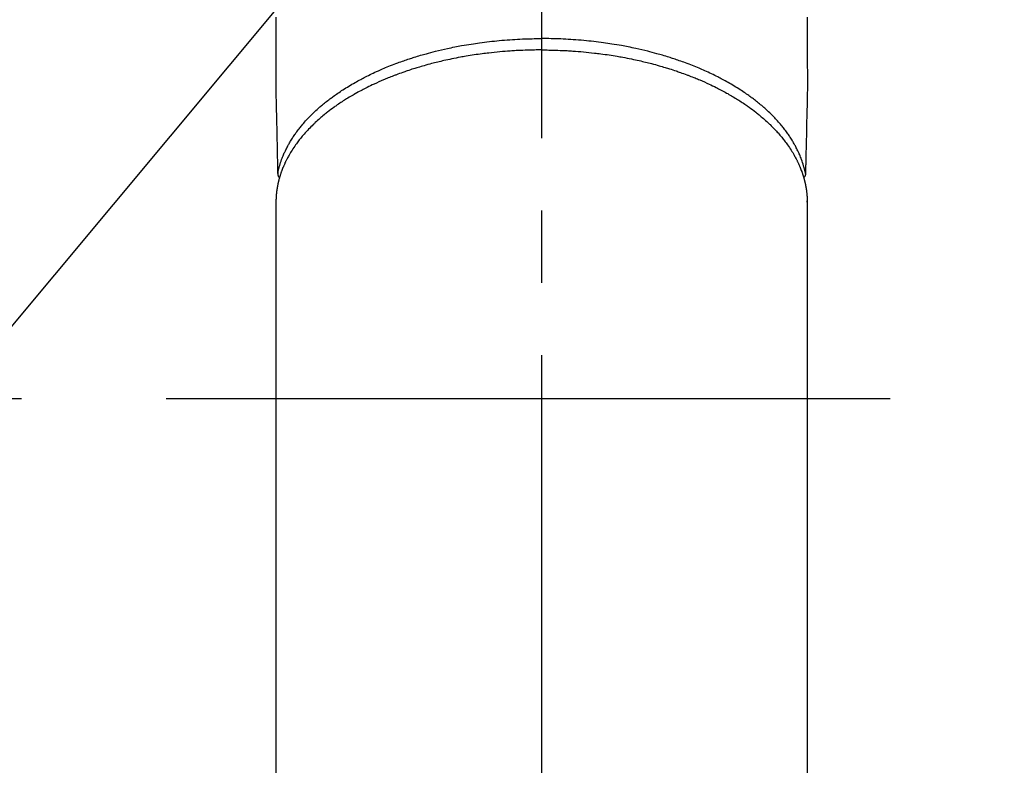
# Model space of a CAD drawing. Extents: x 56059 to 82181, y 210 to 8610.
# Drawn here: x 71727 to 71812, y 6703 to 6768 of the extents above; entities that cross this region are included whole.
import ezdxf

# ---------------------------------------------------------------- set-up
doc = ezdxf.new("R2010")
doc.units = 0
doc.header["$LTSCALE"] = 50
doc.header["$MEASUREMENT"] = 0
doc.linetypes.add('CENTER', pattern=[2, 1.25, -0.25, 0.25, -0.25])
doc.linetypes.add('CENTER2', pattern=[1.125, 0.75, -0.125, 0.125, -0.125])
doc.layers.get('0').update_dxf_attribs({"linetype": 'CONTINUOUS'})
doc.layers.add('150-機器', color=8, linetype='CONTINUOUS')
doc.layers.add('160-文字', color=254, linetype='CONTINUOUS')
doc.styles.add('KH001', font='txt')
doc.dimstyles.new('KH1xx030', dxfattribs={"dimscale": 30, "dimtxt": 2, "dimasz": 0.6, "dimexe": 0.3, "dimexo": 1.2, "dimgap": 0.5, "dimtad": 3, "dimdec": 1, "dimdsep": 46, "dimlunit": 6, "dimtxsty": 'KH001', "dimblk": 'DOT', "dimcen": 1, "dimdle": 1, "dimclrd": 256, "dimclre": 256, "dimclrt": 256, "dimadec": 0, "dimazin": 0, "dimtfac": 1, "dimtdec": 1, "dimtix": 1, "dimtmove": 2, "dimatfit": 3, "dimldrblk": 'CLOSEDBLANK', "dimfxl": 1, "dimtolj": 1, "dimtzin": 0, "dimlwd": -1, "dimlwe": -1, "dimarcsym": 0})

# ---------------------------------------------------------------- blocks, each defined once
blk = doc.blocks.new('_ClosedBlank')
at = {"color": 0, "linetype": 'ByBlock', "lineweight": -2}
for p, q in [((-1, 0.1667), (0, 0)), ((-1, 0.1667), (-1, -0.1667)), ((0, 0), (-1, -0.1667))]:
    blk.add_line(p, q, dxfattribs=at)
blk = doc.blocks.new('_Dot')
at = {"color": 0, "linetype": 'ByBlock', "lineweight": -2}
blk.add_line((-0.5, 0), (-1, 0), dxfattribs=at)
at = {"color": 0, "linetype": 'ByBlock', "const_width": 0.5}
blk.add_lwpolyline([(-0.25, 0, 1), (0.25, 0, 1)], format="xyb", close=True, dxfattribs=at)

msp = doc.modelspace()

# ---------------------------------------------------------------- linework, layer by layer
at = {"layer": '150-機器', "color": 161, "linetype": 'CENTER2'}
msp.add_line((71772.46, 7076.16), (71772.46, 6584.718), dxfattribs=at)
at = {"layer": '150-機器', "color": 13, "linetype": 'Continuous'}
for p, q in [((71749.521, 6751.992), (71749.521, 6678.327)), ((71795.399, 6751.87), (71795.398, 6751.992)), ((71795.398, 6751.992), (71795.398, 6678.327))]:
    msp.add_line(p, q, dxfattribs=at)
at = {"layer": '150-機器', "color": 161, "linetype": 'CENTER'}
msp.add_line((71640.052, 6734.942), (71904.853, 6734.942), dxfattribs=at)
at = {"layer": '150-機器', "color": 13, "linetype": 'Continuous'}
for points in [[(71749.517, 6767.868), (71749.518, 6766.872), (71749.521, 6765.876), (71749.521, 6764.88), (71749.516, 6763.894), (71749.511, 6762.909), (71749.51, 6761.923), (71749.521, 6760.938), (71749.526, 6760.676), (71749.532, 6760.414), (71749.538, 6760.152), (71749.545, 6759.89), (71749.558, 6759.324), (71749.571, 6758.757), (71749.584, 6758.191), (71749.597, 6757.624), (71749.605, 6757.268), (71749.613, 6756.911), (71749.622, 6756.555), (71749.63, 6756.198), (71749.635, 6755.972), (71749.64, 6755.745), (71749.645, 6755.518), (71749.651, 6755.292), (71749.652, 6755.212), (71749.654, 6755.133), (71749.656, 6755.053), (71749.658, 6754.974), (71749.66, 6754.883), (71749.662, 6754.791), (71749.664, 6754.7), (71749.666, 6754.609), (71749.667, 6754.563), (71749.669, 6754.516), (71749.67, 6754.47), (71749.67, 6754.424), (71749.671, 6754.403), (71749.671, 6754.382), (71749.672, 6754.361), (71749.672, 6754.341), (71749.673, 6754.325), (71749.674, 6754.308), (71749.675, 6754.292), (71749.676, 6754.276), (71749.677, 6754.265), (71749.679, 6754.255), (71749.681, 6754.244), (71749.683, 6754.233), (71749.686, 6754.223), (71749.689, 6754.212), (71749.692, 6754.202), (71749.696, 6754.191), (71749.7, 6754.179), (71749.705, 6754.168), (71749.71, 6754.156), (71749.715, 6754.145), (71749.72, 6754.134), (71749.726, 6754.123), (71749.732, 6754.113), (71749.739, 6754.103), (71749.743, 6754.097), (71749.747, 6754.091), (71749.751, 6754.086), (71749.755, 6754.081), (71749.762, 6754.072), (71749.77, 6754.063), (71749.777, 6754.055), (71749.784, 6754.046), (71749.785, 6754.044), (71749.786, 6754.042), (71749.788, 6754.041), (71749.789, 6754.039), (71749.797, 6754.029), (71749.806, 6754.02), (71749.816, 6754.011), (71749.827, 6754.003)], [(71795.403, 6767.868), (71795.402, 6766.872), (71795.399, 6765.876), (71795.399, 6764.88), (71795.404, 6763.894), (71795.409, 6762.909), (71795.41, 6761.923), (71795.399, 6760.938), (71795.394, 6760.676), (71795.388, 6760.414), (71795.382, 6760.152), (71795.375, 6759.89), (71795.362, 6759.324), (71795.349, 6758.757), (71795.336, 6758.191), (71795.323, 6757.624), (71795.315, 6757.268), (71795.307, 6756.911), (71795.298, 6756.555), (71795.29, 6756.198), (71795.285, 6755.972), (71795.28, 6755.745), (71795.275, 6755.518), (71795.269, 6755.292), (71795.268, 6755.212), (71795.266, 6755.133), (71795.264, 6755.053), (71795.262, 6754.974), (71795.26, 6754.883), (71795.258, 6754.791), (71795.256, 6754.7), (71795.254, 6754.609), (71795.253, 6754.563), (71795.251, 6754.516), (71795.25, 6754.47), (71795.249, 6754.424), (71795.249, 6754.403), (71795.249, 6754.382), (71795.248, 6754.361), (71795.248, 6754.341), (71795.247, 6754.325), (71795.246, 6754.308), (71795.245, 6754.292), (71795.244, 6754.276), (71795.243, 6754.265), (71795.241, 6754.255), (71795.239, 6754.244), (71795.237, 6754.233), (71795.234, 6754.223), (71795.231, 6754.212), (71795.228, 6754.202), (71795.224, 6754.191), (71795.22, 6754.179), (71795.215, 6754.168), (71795.21, 6754.156), (71795.205, 6754.145), (71795.2, 6754.134), (71795.194, 6754.123), (71795.188, 6754.113), (71795.181, 6754.103), (71795.177, 6754.097), (71795.173, 6754.091), (71795.169, 6754.086), (71795.165, 6754.081), (71795.158, 6754.072), (71795.15, 6754.063), (71795.143, 6754.055), (71795.136, 6754.046), (71795.135, 6754.044), (71795.134, 6754.042), (71795.132, 6754.041), (71795.131, 6754.039), (71795.123, 6754.029), (71795.113, 6754.02), (71795.104, 6754.011), (71795.093, 6754.003)], [(71749.672, 6754.359), (71749.684, 6754.417), (71749.697, 6754.475), (71749.71, 6754.533), (71749.723, 6754.591), (71749.737, 6754.65), (71749.751, 6754.709), (71749.766, 6754.767), (71749.781, 6754.826), (71749.789, 6754.855), (71749.796, 6754.884), (71749.805, 6754.913), (71749.813, 6754.942), (71749.829, 6755.001), (71749.847, 6755.059), (71749.864, 6755.118), (71749.883, 6755.176), (71749.923, 6755.302), (71749.966, 6755.428), (71750.01, 6755.554), (71750.057, 6755.678), (71750.095, 6755.775), (71750.134, 6755.871), (71750.174, 6755.967), (71750.216, 6756.062), (71750.245, 6756.129), (71750.275, 6756.196), (71750.306, 6756.262), (71750.337, 6756.329), (71750.379, 6756.415), (71750.421, 6756.5), (71750.465, 6756.585), (71750.509, 6756.67), (71750.544, 6756.736), (71750.58, 6756.802), (71750.617, 6756.868), (71750.653, 6756.933), (71750.697, 6757.008), (71750.741, 6757.083), (71750.786, 6757.158), (71750.831, 6757.232), (71750.883, 6757.316), (71750.936, 6757.399), (71750.99, 6757.482), (71751.044, 6757.564), (71751.094, 6757.638), (71751.145, 6757.712), (71751.196, 6757.785), (71751.248, 6757.858), (71751.314, 6757.949), (71751.382, 6758.04), (71751.45, 6758.131), (71751.519, 6758.221), (71751.576, 6758.293), (71751.633, 6758.365), (71751.691, 6758.436), (71751.75, 6758.507), (71751.832, 6758.605), (71751.916, 6758.703), (71752, 6758.799), (71752.086, 6758.895), (71752.166, 6758.983), (71752.247, 6759.07), (71752.328, 6759.157), (71752.411, 6759.243), (71752.495, 6759.329), (71752.581, 6759.415), (71752.667, 6759.5), (71752.754, 6759.584), (71752.861, 6759.686), (71752.969, 6759.787), (71753.079, 6759.887), (71753.189, 6759.986), (71753.255, 6760.044), (71753.321, 6760.102), (71753.387, 6760.159), (71753.454, 6760.216), (71753.542, 6760.29), (71753.63, 6760.363), (71753.718, 6760.436), (71753.807, 6760.508), (71753.898, 6760.58), (71753.99, 6760.652), (71754.082, 6760.723), (71754.174, 6760.794), (71754.247, 6760.849), (71754.321, 6760.904), (71754.394, 6760.958), (71754.468, 6761.012), (71754.565, 6761.082), (71754.663, 6761.151), (71754.761, 6761.22), (71754.859, 6761.288), (71754.971, 6761.363), (71755.083, 6761.438), (71755.195, 6761.512), (71755.308, 6761.586), (71755.435, 6761.667), (71755.562, 6761.748), (71755.69, 6761.827), (71755.819, 6761.906), (71755.95, 6761.985), (71756.082, 6762.062), (71756.215, 6762.139), (71756.348, 6762.215), (71756.472, 6762.285), (71756.596, 6762.353), (71756.72, 6762.421), (71756.845, 6762.488), (71756.946, 6762.542), (71757.048, 6762.595), (71757.15, 6762.648), (71757.252, 6762.7), (71757.382, 6762.765), (71757.512, 6762.83), (71757.643, 6762.894), (71757.774, 6762.957), (71757.92, 6763.027), (71758.067, 6763.095), (71758.215, 6763.163), (71758.363, 6763.229), (71758.486, 6763.284), (71758.609, 6763.337), (71758.732, 6763.39), (71758.856, 6763.443), (71758.995, 6763.501), (71759.135, 6763.559), (71759.275, 6763.616), (71759.415, 6763.672), (71759.572, 6763.734), (71759.729, 6763.794), (71759.887, 6763.854), (71760.045, 6763.913), (71760.175, 6763.961), (71760.306, 6764.008), (71760.438, 6764.055), (71760.569, 6764.101), (71760.687, 6764.142), (71760.806, 6764.182), (71760.924, 6764.222), (71761.043, 6764.262), (71761.148, 6764.296), (71761.253, 6764.33), (71761.358, 6764.363), (71761.463, 6764.396), (71761.599, 6764.439), (71761.736, 6764.48), (71761.872, 6764.521), (71762.009, 6764.562), (71762.134, 6764.598), (71762.259, 6764.634), (71762.384, 6764.67), (71762.509, 6764.704), (71762.705, 6764.758), (71762.902, 6764.811), (71763.099, 6764.862), (71763.297, 6764.912), (71763.554, 6764.975), (71763.812, 6765.036), (71764.07, 6765.095), (71764.329, 6765.152), (71764.489, 6765.187), (71764.65, 6765.221), (71764.81, 6765.254), (71764.97, 6765.286), (71765.117, 6765.315), (71765.264, 6765.343), (71765.411, 6765.371), (71765.558, 6765.398), (71765.766, 6765.435), (71765.973, 6765.47), (71766.181, 6765.505), (71766.39, 6765.538), (71766.57, 6765.566), (71766.75, 6765.593), (71766.93, 6765.619), (71767.11, 6765.644), (71767.321, 6765.672), (71767.533, 6765.7), (71767.745, 6765.726), (71767.957, 6765.751), (71768.17, 6765.775), (71768.383, 6765.797), (71768.596, 6765.819), (71768.809, 6765.839), (71769.039, 6765.86), (71769.269, 6765.879), (71769.5, 6765.897), (71769.73, 6765.913), (71769.945, 6765.927), (71770.161, 6765.941), (71770.376, 6765.952), (71770.592, 6765.963), (71770.808, 6765.973), (71771.024, 6765.981), (71771.241, 6765.988), (71771.457, 6765.994), (71771.643, 6765.998), (71771.829, 6766.002), (71772.015, 6766.004), (71772.2, 6766.006), (71772.265, 6766.006), (71772.33, 6766.007), (71772.395, 6766.007), (71772.46, 6766.007)], [(71795.248, 6754.359), (71795.236, 6754.417), (71795.223, 6754.475), (71795.21, 6754.533), (71795.197, 6754.591), (71795.183, 6754.65), (71795.169, 6754.709), (71795.154, 6754.767), (71795.139, 6754.826), (71795.131, 6754.855), (71795.123, 6754.884), (71795.115, 6754.913), (71795.107, 6754.942), (71795.09, 6755.001), (71795.073, 6755.059), (71795.056, 6755.118), (71795.037, 6755.176), (71794.997, 6755.302), (71794.954, 6755.428), (71794.91, 6755.554), (71794.863, 6755.678), (71794.825, 6755.775), (71794.786, 6755.871), (71794.746, 6755.967), (71794.704, 6756.062), (71794.675, 6756.129), (71794.645, 6756.196), (71794.614, 6756.262), (71794.583, 6756.329), (71794.541, 6756.415), (71794.499, 6756.5), (71794.455, 6756.585), (71794.411, 6756.67), (71794.376, 6756.736), (71794.34, 6756.802), (71794.303, 6756.868), (71794.266, 6756.933), (71794.223, 6757.008), (71794.179, 6757.083), (71794.134, 6757.158), (71794.089, 6757.232), (71794.037, 6757.316), (71793.984, 6757.399), (71793.93, 6757.482), (71793.876, 6757.564), (71793.826, 6757.638), (71793.775, 6757.712), (71793.724, 6757.785), (71793.672, 6757.858), (71793.606, 6757.949), (71793.538, 6758.04), (71793.47, 6758.131), (71793.401, 6758.221), (71793.344, 6758.293), (71793.287, 6758.365), (71793.229, 6758.436), (71793.17, 6758.507), (71793.088, 6758.605), (71793.004, 6758.703), (71792.92, 6758.799), (71792.834, 6758.895), (71792.754, 6758.983), (71792.673, 6759.07), (71792.592, 6759.157), (71792.509, 6759.243), (71792.425, 6759.329), (71792.339, 6759.415), (71792.253, 6759.5), (71792.166, 6759.584), (71792.059, 6759.686), (71791.951, 6759.787), (71791.841, 6759.887), (71791.731, 6759.986), (71791.665, 6760.044), (71791.599, 6760.102), (71791.533, 6760.159), (71791.466, 6760.216), (71791.378, 6760.29), (71791.29, 6760.363), (71791.202, 6760.436), (71791.113, 6760.508), (71791.022, 6760.58), (71790.93, 6760.652), (71790.838, 6760.723), (71790.746, 6760.794), (71790.673, 6760.849), (71790.599, 6760.904), (71790.526, 6760.958), (71790.452, 6761.012), (71790.355, 6761.082), (71790.257, 6761.151), (71790.159, 6761.22), (71790.061, 6761.288), (71789.949, 6761.363), (71789.837, 6761.438), (71789.725, 6761.512), (71789.612, 6761.586), (71789.485, 6761.667), (71789.358, 6761.748), (71789.23, 6761.827), (71789.101, 6761.906), (71788.97, 6761.985), (71788.838, 6762.062), (71788.705, 6762.139), (71788.572, 6762.215), (71788.448, 6762.285), (71788.324, 6762.353), (71788.2, 6762.421), (71788.075, 6762.488), (71787.974, 6762.542), (71787.872, 6762.595), (71787.77, 6762.648), (71787.668, 6762.7), (71787.538, 6762.765), (71787.408, 6762.83), (71787.277, 6762.894), (71787.146, 6762.957), (71787, 6763.027), (71786.853, 6763.095), (71786.705, 6763.163), (71786.557, 6763.229), (71786.434, 6763.284), (71786.311, 6763.337), (71786.188, 6763.39), (71786.064, 6763.443), (71785.925, 6763.501), (71785.785, 6763.559), (71785.645, 6763.616), (71785.505, 6763.672), (71785.348, 6763.734), (71785.191, 6763.794), (71785.033, 6763.854), (71784.875, 6763.913), (71784.745, 6763.961), (71784.614, 6764.008), (71784.482, 6764.055), (71784.351, 6764.101), (71784.233, 6764.142), (71784.114, 6764.182), (71783.996, 6764.222), (71783.877, 6764.262), (71783.772, 6764.296), (71783.667, 6764.33), (71783.562, 6764.363), (71783.457, 6764.396), (71783.321, 6764.439), (71783.184, 6764.48), (71783.048, 6764.521), (71782.911, 6764.562), (71782.786, 6764.598), (71782.661, 6764.634), (71782.536, 6764.67), (71782.411, 6764.704), (71782.214, 6764.758), (71782.018, 6764.811), (71781.821, 6764.862), (71781.623, 6764.912), (71781.366, 6764.975), (71781.108, 6765.036), (71780.85, 6765.095), (71780.591, 6765.152), (71780.431, 6765.187), (71780.27, 6765.221), (71780.11, 6765.254), (71779.949, 6765.286), (71779.803, 6765.315), (71779.656, 6765.343), (71779.509, 6765.371), (71779.362, 6765.398), (71779.154, 6765.435), (71778.947, 6765.47), (71778.738, 6765.505), (71778.53, 6765.538), (71778.35, 6765.566), (71778.17, 6765.593), (71777.99, 6765.619), (71777.81, 6765.644), (71777.599, 6765.672), (71777.387, 6765.7), (71777.175, 6765.726), (71776.963, 6765.751), (71776.75, 6765.775), (71776.537, 6765.797), (71776.324, 6765.819), (71776.111, 6765.839), (71775.881, 6765.86), (71775.651, 6765.879), (71775.42, 6765.897), (71775.19, 6765.913), (71774.975, 6765.927), (71774.759, 6765.941), (71774.544, 6765.952), (71774.328, 6765.963), (71774.112, 6765.973), (71773.896, 6765.981), (71773.679, 6765.988), (71773.463, 6765.994), (71773.277, 6765.998), (71773.091, 6766.002), (71772.905, 6766.004), (71772.72, 6766.006), (71772.655, 6766.006), (71772.59, 6766.007), (71772.525, 6766.007), (71772.46, 6766.007)], [(71772.46, 6765.026), (71772.342, 6765.025), (71772.225, 6765.025), (71772.107, 6765.025), (71771.99, 6765.024), (71771.845, 6765.022), (71771.701, 6765.019), (71771.557, 6765.016), (71771.412, 6765.013), (71771.322, 6765.01), (71771.232, 6765.007), (71771.142, 6765.004), (71771.051, 6765.001), (71770.853, 6764.993), (71770.655, 6764.984), (71770.457, 6764.975), (71770.259, 6764.965), (71770.133, 6764.958), (71770.008, 6764.95), (71769.882, 6764.942), (71769.756, 6764.934), (71769.53, 6764.918), (71769.305, 6764.9), (71769.08, 6764.882), (71768.855, 6764.862), (71768.616, 6764.839), (71768.378, 6764.815), (71768.139, 6764.789), (71767.901, 6764.762), (71767.759, 6764.746), (71767.618, 6764.728), (71767.476, 6764.711), (71767.335, 6764.693), (71767.159, 6764.669), (71766.984, 6764.645), (71766.808, 6764.62), (71766.633, 6764.594), (71766.459, 6764.567), (71766.285, 6764.54), (71766.111, 6764.511), (71765.937, 6764.482), (71765.816, 6764.461), (71765.695, 6764.44), (71765.575, 6764.418), (71765.454, 6764.396), (71765.266, 6764.361), (71765.077, 6764.325), (71764.889, 6764.288), (71764.701, 6764.25), (71764.532, 6764.215), (71764.363, 6764.179), (71764.194, 6764.142), (71764.025, 6764.104), (71763.891, 6764.074), (71763.757, 6764.042), (71763.623, 6764.011), (71763.489, 6763.978), (71763.357, 6763.946), (71763.225, 6763.913), (71763.093, 6763.879), (71762.961, 6763.845), (71762.797, 6763.801), (71762.634, 6763.757), (71762.471, 6763.712), (71762.308, 6763.666), (71762.178, 6763.629), (71762.049, 6763.592), (71761.921, 6763.554), (71761.792, 6763.516), (71761.696, 6763.487), (71761.601, 6763.457), (71761.505, 6763.428), (71761.41, 6763.398), (71761.268, 6763.353), (71761.127, 6763.307), (71760.985, 6763.261), (71760.844, 6763.213), (71760.752, 6763.182), (71760.659, 6763.15), (71760.566, 6763.117), (71760.473, 6763.085), (71760.335, 6763.036), (71760.198, 6762.986), (71760.06, 6762.936), (71759.923, 6762.885), (71759.863, 6762.863), (71759.803, 6762.84), (71759.743, 6762.817), (71759.683, 6762.795), (71759.563, 6762.748), (71759.444, 6762.701), (71759.325, 6762.654), (71759.206, 6762.606), (71759.103, 6762.564), (71759, 6762.522), (71758.898, 6762.479), (71758.796, 6762.436), (71758.595, 6762.349), (71758.395, 6762.261), (71758.196, 6762.171), (71757.997, 6762.079), (71757.844, 6762.008), (71757.691, 6761.935), (71757.539, 6761.861), (71757.388, 6761.786), (71757.279, 6761.732), (71757.172, 6761.677), (71757.064, 6761.621), (71756.957, 6761.565), (71756.838, 6761.502), (71756.72, 6761.439), (71756.602, 6761.374), (71756.484, 6761.309), (71756.381, 6761.252), (71756.278, 6761.193), (71756.176, 6761.135), (71756.074, 6761.075), (71755.961, 6761.009), (71755.849, 6760.941), (71755.737, 6760.873), (71755.625, 6760.805), (71755.528, 6760.744), (71755.431, 6760.683), (71755.335, 6760.621), (71755.238, 6760.558), (71755.132, 6760.488), (71755.026, 6760.418), (71754.92, 6760.346), (71754.815, 6760.274), (71754.747, 6760.227), (71754.678, 6760.179), (71754.61, 6760.13), (71754.542, 6760.082), (71754.398, 6759.977), (71754.254, 6759.871), (71754.112, 6759.763), (71753.971, 6759.654), (71753.897, 6759.595), (71753.823, 6759.537), (71753.75, 6759.477), (71753.676, 6759.418), (71753.584, 6759.341), (71753.492, 6759.265), (71753.401, 6759.187), (71753.31, 6759.109), (71753.212, 6759.023), (71753.115, 6758.936), (71753.018, 6758.848), (71752.922, 6758.759), (71752.875, 6758.715), (71752.828, 6758.671), (71752.782, 6758.626), (71752.735, 6758.582), (71752.635, 6758.484), (71752.536, 6758.386), (71752.438, 6758.286), (71752.341, 6758.186), (71752.264, 6758.104), (71752.187, 6758.022), (71752.111, 6757.939), (71752.036, 6757.856), (71751.955, 6757.764), (71751.874, 6757.671), (71751.795, 6757.578), (71751.717, 6757.484), (71751.656, 6757.409), (71751.595, 6757.334), (71751.535, 6757.258), (71751.476, 6757.182), (71751.411, 6757.098), (71751.347, 6757.012), (71751.284, 6756.926), (71751.222, 6756.839), (71751.142, 6756.725), (71751.063, 6756.61), (71750.986, 6756.493), (71750.91, 6756.376), (71750.843, 6756.269), (71750.777, 6756.161), (71750.713, 6756.053), (71750.65, 6755.944), (71750.607, 6755.865), (71750.563, 6755.786), (71750.521, 6755.707), (71750.479, 6755.628), (71750.453, 6755.578), (71750.428, 6755.528), (71750.403, 6755.478), (71750.378, 6755.428), (71750.359, 6755.388), (71750.339, 6755.348), (71750.32, 6755.309), (71750.301, 6755.269), (71750.274, 6755.209), (71750.247, 6755.149), (71750.22, 6755.089), (71750.194, 6755.028), (71750.176, 6754.988), (71750.159, 6754.948), (71750.143, 6754.907), (71750.126, 6754.867), (71750.093, 6754.786), (71750.062, 6754.705), (71750.031, 6754.624), (71750.001, 6754.542), (71749.985, 6754.497), (71749.969, 6754.451), (71749.953, 6754.405), (71749.937, 6754.359), (71749.922, 6754.314), (71749.907, 6754.268), (71749.893, 6754.222), (71749.879, 6754.176), (71749.871, 6754.151), (71749.863, 6754.125), (71749.855, 6754.1), (71749.847, 6754.074), (71749.842, 6754.056), (71749.837, 6754.039), (71749.832, 6754.021), (71749.827, 6754.003), (71749.816, 6753.964), (71749.805, 6753.926), (71749.794, 6753.888), (71749.784, 6753.849), (71749.78, 6753.834), (71749.776, 6753.818), (71749.772, 6753.803), (71749.768, 6753.787), (71749.763, 6753.767), (71749.757, 6753.746), (71749.752, 6753.726), (71749.747, 6753.705), (71749.74, 6753.68), (71749.734, 6753.654), (71749.728, 6753.629), (71749.722, 6753.603), (71749.717, 6753.582), (71749.713, 6753.562), (71749.708, 6753.541), (71749.704, 6753.52), (71749.697, 6753.489), (71749.69, 6753.459), (71749.684, 6753.428), (71749.677, 6753.397), (71749.671, 6753.367), (71749.665, 6753.336), (71749.659, 6753.305), (71749.653, 6753.274), (71749.648, 6753.243), (71749.642, 6753.212), (71749.637, 6753.181), (71749.631, 6753.15), (71749.628, 6753.13), (71749.624, 6753.109), (71749.621, 6753.089), (71749.617, 6753.068), (71749.612, 6753.037), (71749.607, 6753.007), (71749.603, 6752.976), (71749.598, 6752.945), (71749.594, 6752.914), (71749.59, 6752.883), (71749.585, 6752.852), (71749.581, 6752.821), (71749.579, 6752.8), (71749.576, 6752.78), (71749.574, 6752.759), (71749.571, 6752.738), (71749.567, 6752.697), (71749.562, 6752.656), (71749.558, 6752.615), (71749.554, 6752.574), (71749.551, 6752.543), (71749.549, 6752.511), (71749.546, 6752.48), (71749.543, 6752.449), (71749.541, 6752.418), (71749.539, 6752.387), (71749.536, 6752.356), (71749.534, 6752.325), (71749.533, 6752.294), (71749.531, 6752.263), (71749.53, 6752.232), (71749.528, 6752.201), (71749.527, 6752.169), (71749.526, 6752.138), (71749.525, 6752.107), (71749.523, 6752.076), (71749.523, 6752.055), (71749.522, 6752.034), (71749.522, 6752.013), (71749.521, 6751.992)], [(71772.46, 6765.026), (71772.578, 6765.025), (71772.695, 6765.025), (71772.813, 6765.025), (71772.93, 6765.024), (71773.074, 6765.022), (71773.219, 6765.019), (71773.363, 6765.016), (71773.508, 6765.013), (71773.598, 6765.01), (71773.688, 6765.007), (71773.778, 6765.004), (71773.869, 6765.001), (71774.067, 6764.993), (71774.265, 6764.984), (71774.463, 6764.975), (71774.661, 6764.965), (71774.786, 6764.958), (71774.912, 6764.95), (71775.038, 6764.942), (71775.164, 6764.934), (71775.389, 6764.918), (71775.615, 6764.9), (71775.84, 6764.882), (71776.065, 6764.862), (71776.304, 6764.839), (71776.542, 6764.815), (71776.781, 6764.789), (71777.019, 6764.762), (71777.161, 6764.746), (71777.302, 6764.728), (71777.443, 6764.711), (71777.585, 6764.693), (71777.76, 6764.669), (71777.936, 6764.645), (71778.112, 6764.62), (71778.287, 6764.594), (71778.461, 6764.567), (71778.635, 6764.54), (71778.809, 6764.511), (71778.983, 6764.482), (71779.104, 6764.461), (71779.225, 6764.44), (71779.345, 6764.418), (71779.466, 6764.396), (71779.654, 6764.361), (71779.843, 6764.325), (71780.031, 6764.288), (71780.219, 6764.25), (71780.388, 6764.215), (71780.557, 6764.179), (71780.726, 6764.142), (71780.895, 6764.104), (71781.029, 6764.074), (71781.163, 6764.042), (71781.297, 6764.011), (71781.431, 6763.978), (71781.563, 6763.946), (71781.695, 6763.913), (71781.827, 6763.879), (71781.959, 6763.845), (71782.123, 6763.801), (71782.286, 6763.757), (71782.449, 6763.712), (71782.612, 6763.666), (71782.742, 6763.629), (71782.871, 6763.592), (71782.999, 6763.554), (71783.128, 6763.516), (71783.224, 6763.487), (71783.319, 6763.457), (71783.415, 6763.428), (71783.51, 6763.398), (71783.652, 6763.353), (71783.793, 6763.307), (71783.935, 6763.261), (71784.076, 6763.213), (71784.168, 6763.182), (71784.261, 6763.15), (71784.354, 6763.117), (71784.447, 6763.085), (71784.584, 6763.036), (71784.722, 6762.986), (71784.86, 6762.936), (71784.997, 6762.885), (71785.057, 6762.863), (71785.117, 6762.84), (71785.177, 6762.817), (71785.237, 6762.795), (71785.357, 6762.748), (71785.476, 6762.701), (71785.595, 6762.654), (71785.714, 6762.606), (71785.817, 6762.564), (71785.919, 6762.522), (71786.022, 6762.479), (71786.124, 6762.436), (71786.325, 6762.349), (71786.525, 6762.261), (71786.724, 6762.171), (71786.923, 6762.079), (71787.076, 6762.008), (71787.229, 6761.935), (71787.381, 6761.861), (71787.532, 6761.786), (71787.641, 6761.732), (71787.748, 6761.677), (71787.856, 6761.621), (71787.963, 6761.565), (71788.082, 6761.502), (71788.2, 6761.439), (71788.318, 6761.374), (71788.436, 6761.309), (71788.539, 6761.252), (71788.642, 6761.193), (71788.744, 6761.135), (71788.846, 6761.075), (71788.959, 6761.009), (71789.071, 6760.941), (71789.183, 6760.873), (71789.295, 6760.805), (71789.392, 6760.744), (71789.489, 6760.683), (71789.585, 6760.621), (71789.682, 6760.558), (71789.788, 6760.488), (71789.894, 6760.418), (71789.999, 6760.346), (71790.105, 6760.274), (71790.173, 6760.227), (71790.242, 6760.179), (71790.31, 6760.13), (71790.378, 6760.082), (71790.522, 6759.977), (71790.666, 6759.871), (71790.808, 6759.763), (71790.949, 6759.654), (71791.023, 6759.595), (71791.097, 6759.537), (71791.17, 6759.477), (71791.244, 6759.418), (71791.336, 6759.341), (71791.428, 6759.265), (71791.519, 6759.187), (71791.61, 6759.109), (71791.708, 6759.023), (71791.805, 6758.936), (71791.902, 6758.848), (71791.998, 6758.759), (71792.045, 6758.715), (71792.092, 6758.671), (71792.138, 6758.626), (71792.185, 6758.582), (71792.285, 6758.484), (71792.384, 6758.386), (71792.482, 6758.286), (71792.579, 6758.186), (71792.656, 6758.104), (71792.733, 6758.022), (71792.809, 6757.939), (71792.884, 6757.856), (71792.965, 6757.764), (71793.046, 6757.671), (71793.125, 6757.578), (71793.203, 6757.484), (71793.264, 6757.409), (71793.325, 6757.334), (71793.384, 6757.258), (71793.444, 6757.182), (71793.508, 6757.098), (71793.572, 6757.012), (71793.636, 6756.926), (71793.698, 6756.839), (71793.778, 6756.725), (71793.857, 6756.61), (71793.934, 6756.493), (71794.01, 6756.376), (71794.077, 6756.269), (71794.143, 6756.161), (71794.207, 6756.053), (71794.269, 6755.944), (71794.313, 6755.865), (71794.357, 6755.786), (71794.399, 6755.707), (71794.441, 6755.628), (71794.467, 6755.578), (71794.492, 6755.528), (71794.517, 6755.478), (71794.542, 6755.428), (71794.561, 6755.388), (71794.581, 6755.348), (71794.6, 6755.309), (71794.619, 6755.269), (71794.646, 6755.209), (71794.673, 6755.149), (71794.7, 6755.089), (71794.726, 6755.028), (71794.744, 6754.988), (71794.761, 6754.948), (71794.777, 6754.907), (71794.794, 6754.867), (71794.826, 6754.786), (71794.858, 6754.705), (71794.889, 6754.624), (71794.919, 6754.542), (71794.935, 6754.497), (71794.951, 6754.451), (71794.967, 6754.405), (71794.983, 6754.359), (71794.998, 6754.314), (71795.012, 6754.268), (71795.027, 6754.222), (71795.041, 6754.176), (71795.049, 6754.151), (71795.057, 6754.125), (71795.065, 6754.1), (71795.073, 6754.074), (71795.078, 6754.056), (71795.083, 6754.039), (71795.088, 6754.021), (71795.093, 6754.003), (71795.104, 6753.964), (71795.115, 6753.926), (71795.126, 6753.888), (71795.136, 6753.849), (71795.14, 6753.834), (71795.144, 6753.818), (71795.148, 6753.803), (71795.152, 6753.787), (71795.157, 6753.767), (71795.163, 6753.746), (71795.168, 6753.726), (71795.173, 6753.705), (71795.18, 6753.68), (71795.186, 6753.654), (71795.192, 6753.629), (71795.198, 6753.603), (71795.203, 6753.582), (71795.207, 6753.562), (71795.212, 6753.541), (71795.216, 6753.52), (71795.223, 6753.489), (71795.23, 6753.459), (71795.236, 6753.428), (71795.243, 6753.397), (71795.249, 6753.367), (71795.255, 6753.336), (71795.261, 6753.305), (71795.267, 6753.274), (71795.272, 6753.243), (71795.278, 6753.212), (71795.283, 6753.181), (71795.289, 6753.15), (71795.292, 6753.13), (71795.296, 6753.109), (71795.299, 6753.089), (71795.303, 6753.068), (71795.308, 6753.037), (71795.313, 6753.007), (71795.317, 6752.976), (71795.322, 6752.945), (71795.326, 6752.914), (71795.33, 6752.883), (71795.335, 6752.852), (71795.339, 6752.821), (71795.341, 6752.8), (71795.344, 6752.78), (71795.346, 6752.759), (71795.349, 6752.738), (71795.353, 6752.697), (71795.357, 6752.656), (71795.362, 6752.615), (71795.366, 6752.574), (71795.368, 6752.543), (71795.371, 6752.511), (71795.374, 6752.48), (71795.377, 6752.449), (71795.379, 6752.418), (71795.381, 6752.387), (71795.384, 6752.356), (71795.386, 6752.325), (71795.387, 6752.294), (71795.389, 6752.263), (71795.39, 6752.232), (71795.392, 6752.201), (71795.393, 6752.169), (71795.394, 6752.138), (71795.395, 6752.107), (71795.396, 6752.076), (71795.397, 6752.055), (71795.398, 6752.034), (71795.398, 6752.013), (71795.398, 6751.992)]]:
    msp.add_lwpolyline(points, dxfattribs=at)
at = {"layer": '150-機器', "color": 13}
for radius in [90.5, 80.5]:
    msp.add_circle((71772.453, 6734.942), radius, dxfattribs=at)

# ---------------------------------------------------------------- leaders
at = {"layer": '160-文字', "annotation_type": 0, "has_hookline": 1, "hookline_direction": 1}
for points, text_width in [([(72332.453, 6959.942), (71402.767, 5571.428), (71384.767, 5571.428)], 1240.203), ([(72603.226, 6952.229), (71992.17, 5273.21), (71974.17, 5273.21)], 1630.051)]:
    msp.add_leader(points, dimstyle='KH1xx030', override={"dimgap": 0.5, "dimtad": 1}, dxfattribs=dict(at, text_width=text_width))
at = {"layer": '160-文字'}
msp.add_leader([(71892.467, 6939.942), (71099.836, 5989.649)], dimstyle='KH1xx030', override={"dimgap": 0.5, "dimtad": 1}, dxfattribs=at)

doc.saveas('drawing.dxf')
